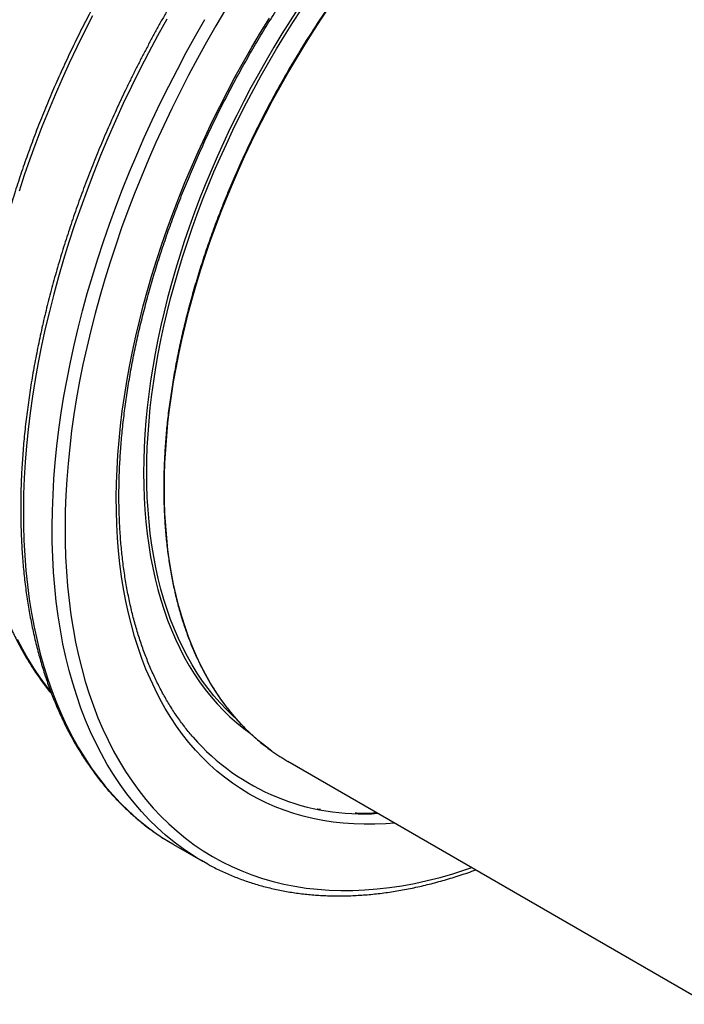
# Model space of a CAD drawing. Units: millimetres. Extents: x 0 to 420, y 0 to 297.
# Drawn here: x 285 to 321, y 96 to 150 of the extents above; entities that cross this region are included whole.
import ezdxf

# ---------------------------------------------------------------- set-up
doc = ezdxf.new("R2010")
doc.units = ezdxf.units.MM

msp = doc.modelspace()

# ---------------------------------------------------------------- linework, layer by layer
at = {"color": 7, "linetype": 'Continuous', "lineweight": 25}
for p, q in [((299.479, 108.911), (322.698, 95.507)), ((293.177, 104.323), (294.768, 103.404))]:
    msp.add_line(p, q, dxfattribs=at)
at = {"color": 8, "linetype": 'Continuous', "lineweight": 25, "flags": 128}
for points in [[(300.072, 150.47), (299.607, 149.756), (299.153, 149.034), (298.71, 148.305), (298.277, 147.568), (297.856, 146.825), (297.446, 146.077), (297.048, 145.322), (296.662, 144.563), (296.288, 143.8), (295.926, 143.032), (295.578, 142.262), (295.242, 141.488), (294.92, 140.712), (294.611, 139.934), (294.316, 139.156), (294.035, 138.376), (293.768, 137.596), (293.515, 136.817), (293.276, 136.039), (293.053, 135.262), (292.844, 134.487), (292.65, 133.714), (292.47, 132.945), (292.306, 132.179), (292.158, 131.417), (292.025, 130.66), (291.907, 129.908), (291.804, 129.162), (291.718, 128.422), (291.647, 127.688), (291.592, 126.962), (291.552, 126.243), (291.528, 125.532), (291.52, 124.83), (291.528, 124.138), (291.552, 123.454), (291.592, 122.781), (291.647, 122.119), (291.718, 121.467), (291.804, 120.827), (291.907, 120.199), (292.025, 119.583), (292.158, 118.979), (292.306, 118.389), (292.47, 117.813), (292.65, 117.25), (292.844, 116.702), (293.053, 116.168), (293.276, 115.65), (293.515, 115.146), (293.768, 114.659), (294.035, 114.188), (294.316, 113.733), (294.611, 113.295), (294.92, 112.874), (295.242, 112.47), (295.578, 112.084), (295.926, 111.715), (296.288, 111.365), (296.662, 111.033), (297.048, 110.72), (297.394, 110.462)], [(298.595, 109.48), (298.239, 109.745), (297.85, 110.06), (297.473, 110.395), (297.109, 110.748), (296.758, 111.119), (296.42, 111.508), (296.095, 111.915), (295.784, 112.339), (295.486, 112.78), (295.203, 113.239), (294.934, 113.714), (294.679, 114.205), (294.439, 114.712), (294.213, 115.234), (294.003, 115.772), (293.807, 116.325), (293.627, 116.892), (293.462, 117.473), (293.312, 118.067), (293.177, 118.675), (293.059, 119.296), (292.956, 119.929), (292.868, 120.574), (292.797, 121.231), (292.741, 121.898), (292.701, 122.576), (292.677, 123.265), (292.669, 123.963), (292.677, 124.67), (292.701, 125.386), (292.741, 126.11), (292.797, 126.842), (292.868, 127.582), (292.956, 128.328), (293.059, 129.08), (293.177, 129.837), (293.312, 130.6), (293.462, 131.368), (293.627, 132.14), (293.807, 132.915), (294.003, 133.693), (294.213, 134.474), (294.439, 135.257), (294.679, 136.042), (294.934, 136.827), (295.203, 137.612), (295.486, 138.398), (295.784, 139.183), (296.095, 139.966), (296.42, 140.748), (296.758, 141.528), (297.109, 142.304), (297.473, 143.078), (297.85, 143.847), (298.239, 144.612), (298.64, 145.372), (299.053, 146.126), (299.478, 146.875), (299.914, 147.617), (300.361, 148.352), (300.818, 149.079), (301.286, 149.799), (301.764, 150.51)], [(288.713, 150.029), (288.27, 149.167), (287.841, 148.3), (287.427, 147.428), (287.027, 146.552), (286.641, 145.673), (286.271, 144.791), (285.916, 143.907), (285.576, 143.021), (285.253, 142.135), (284.945, 141.248), (284.654, 140.361)], [(296.039, 150.381), (295.51, 149.489), (294.995, 148.589), (294.493, 147.681), (294.006, 146.767), (293.533, 145.847), (293.075, 144.921), (292.633, 143.99), (292.205, 143.055), (291.794, 142.117), (291.399, 141.175), (291.02, 140.231), (290.657, 139.286), (290.312, 138.339), (289.983, 137.392), (289.672, 136.446), (289.379, 135.5), (289.103, 134.556), (288.845, 133.615), (288.606, 132.676), (288.384, 131.741), (288.181, 130.81), (287.997, 129.883), (287.831, 128.963), (287.684, 128.048), (287.556, 127.14), (287.447, 126.24), (287.357, 125.348), (287.287, 124.464), (287.235, 123.589), (287.203, 122.725), (287.19, 121.87), (287.196, 121.027), (287.221, 120.195), (287.266, 119.376), (287.33, 118.569), (287.413, 117.775), (287.515, 116.996), (287.636, 116.23), (287.776, 115.48), (287.935, 114.745), (288.113, 114.026), (288.309, 113.323), (288.524, 112.637), (288.757, 111.969), (289.008, 111.318), (289.278, 110.686), (289.565, 110.073), (289.87, 109.478), (290.192, 108.903), (290.531, 108.349), (290.888, 107.814), (291.261, 107.3), (291.65, 106.807), (292.056, 106.336), (292.477, 105.886), (292.914, 105.459), (293.367, 105.053), (293.834, 104.671), (294.317, 104.311), (294.813, 103.974), (295.324, 103.661), (295.848, 103.371), (296.385, 103.105), (296.936, 102.863), (297.498, 102.645), (298.073, 102.451), (298.66, 102.282), (299.258, 102.137), (299.867, 102.017), (300.487, 101.922), (301.117, 101.851), (301.756, 101.805), (302.405, 101.784), (303.062, 101.788), (303.728, 101.817), (304.401, 101.87), (305.082, 101.949), (305.77, 102.052), (306.464, 102.18), (307.164, 102.332), (307.87, 102.509), (308.581, 102.71), (309.296, 102.935), (309.633, 103.05)], [(296.63, 111.25), (296.446, 111.417), (296.086, 111.766), (295.739, 112.133), (295.405, 112.517), (295.084, 112.92), (294.776, 113.339), (294.482, 113.775), (294.202, 114.229), (293.936, 114.698), (293.684, 115.184), (293.447, 115.685), (293.224, 116.201), (293.015, 116.733), (292.822, 117.279), (292.644, 117.84), (292.48, 118.414), (292.332, 119.002), (292.199, 119.603), (292.082, 120.216), (291.98, 120.842), (291.894, 121.48), (291.823, 122.129), (291.768, 122.789), (291.729, 123.46), (291.705, 124.14), (291.697, 124.83), (291.705, 125.53), (291.729, 126.237), (291.768, 126.953), (291.823, 127.677), (291.894, 128.408), (291.98, 129.145), (292.082, 129.889), (292.199, 130.638), (292.332, 131.392), (292.48, 132.151), (292.644, 132.914), (292.822, 133.68), (293.015, 134.45), (293.224, 135.222), (293.447, 135.996), (293.684, 136.771), (293.936, 137.548), (294.202, 138.324), (294.482, 139.101), (294.776, 139.877), (295.084, 140.651), (295.405, 141.424), (295.739, 142.195), (296.086, 142.963), (296.446, 143.727), (296.819, 144.488), (297.203, 145.244), (297.6, 145.995), (298.008, 146.741), (298.428, 147.481), (298.859, 148.215), (299.301, 148.941), (299.753, 149.66), (300.216, 150.372)], [(292.796, 149.847), (292.288, 148.928), (291.794, 148.003), (291.315, 147.071), (290.852, 146.133), (290.403, 145.191), (289.971, 144.244), (289.554, 143.293), (289.154, 142.34), (288.77, 141.384), (288.403, 140.426), (288.053, 139.468), (287.721, 138.509), (287.406, 137.551), (287.109, 136.593), (286.829, 135.637), (286.568, 134.684), (286.326, 133.733), (286.101, 132.786), (285.896, 131.843), (285.709, 130.905), (285.541, 129.973), (285.392, 129.047), (285.263, 128.128), (285.152, 127.216), (285.061, 126.312), (284.99, 125.417), (284.938, 124.531), (284.905, 123.656), (284.892, 122.791), (284.898, 121.937), (284.924, 121.094), (284.969, 120.264), (285.033, 119.447), (285.118, 118.644), (285.221, 117.854), (285.344, 117.079), (285.486, 116.319), (285.647, 115.575), (285.826, 114.847), (286.025, 114.135), (286.243, 113.441), (286.479, 112.764), (286.733, 112.105), (287.006, 111.465), (287.297, 110.844), (287.606, 110.242), (287.932, 109.66), (288.275, 109.098), (288.636, 108.557), (289.014, 108.036), (289.408, 107.537), (289.819, 107.06), (290.246, 106.604), (290.689, 106.171), (291.147, 105.761), (291.62, 105.373), (292.109, 105.009), (292.611, 104.668), (292.906, 104.484)], [(294.481, 103.575), (294.202, 103.75), (293.7, 104.091), (293.211, 104.455), (292.738, 104.843), (292.28, 105.253), (291.837, 105.686), (291.41, 106.141), (290.999, 106.619), (290.605, 107.118), (290.227, 107.638), (289.866, 108.179), (289.523, 108.741), (289.197, 109.323), (288.888, 109.925), (288.597, 110.547), (288.324, 111.187), (288.07, 111.846), (287.834, 112.522), (287.616, 113.217), (287.417, 113.928), (287.238, 114.657), (287.077, 115.401), (286.935, 116.161), (286.812, 116.936), (286.709, 117.725), (286.624, 118.529), (286.56, 119.346), (286.515, 120.176), (286.489, 121.018), (286.483, 121.872), (286.496, 122.737), (286.529, 123.613), (286.581, 124.499), (286.652, 125.394), (286.743, 126.297), (286.854, 127.209), (286.983, 128.128), (287.132, 129.054), (287.3, 129.987), (287.487, 130.925), (287.692, 131.867), (287.917, 132.815), (288.159, 133.765), (288.42, 134.719), (288.7, 135.675), (288.997, 136.632), (289.312, 137.591), (289.644, 138.55), (289.994, 139.508), (290.361, 140.465), (290.745, 141.421), (291.145, 142.375), (291.562, 143.325), (291.994, 144.272), (292.443, 145.215), (292.906, 146.152), (293.385, 147.084), (293.879, 148.01), (294.387, 148.929), (294.909, 149.84)], [(305.383, 105.503), (304.881, 105.465), (304.283, 105.439), (303.692, 105.436), (303.109, 105.455), (302.535, 105.496), (301.969, 105.559), (301.412, 105.645), (300.865, 105.753), (300.327, 105.883), (299.8, 106.035), (299.283, 106.209), (298.777, 106.405), (298.282, 106.623), (297.799, 106.862), (297.328, 107.122), (296.869, 107.404), (296.423, 107.707), (295.99, 108.03), (295.57, 108.374), (295.163, 108.738), (294.77, 109.122), (294.391, 109.527), (294.027, 109.95), (293.677, 110.393), (293.342, 110.855), (293.021, 111.335), (292.716, 111.834), (292.427, 112.351), (292.153, 112.885), (291.895, 113.436), (291.653, 114.004), (291.427, 114.589), (291.217, 115.19), (291.024, 115.806), (290.848, 116.438), (290.688, 117.084), (290.545, 117.744), (290.419, 118.419), (290.31, 119.107), (290.219, 119.807), (290.144, 120.521), (290.087, 121.246), (290.046, 121.982), (290.024, 122.73), (290.018, 123.488), (290.03, 124.255), (290.059, 125.033), (290.105, 125.819), (290.169, 126.613), (290.25, 127.415), (290.348, 128.224), (290.463, 129.04), (290.595, 129.862), (290.744, 130.689), (290.909, 131.522), (291.092, 132.358), (291.291, 133.199), (291.506, 134.043), (291.738, 134.889), (291.986, 135.737), (292.249, 136.587), (292.529, 137.438), (292.824, 138.289), (293.135, 139.139), (293.46, 139.989), (293.801, 140.837), (294.156, 141.684), (294.526, 142.527), (294.91, 143.368), (295.308, 144.204), (295.719, 145.036), (296.144, 145.863), (296.582, 146.685), (297.033, 147.501), (297.496, 148.309), (297.972, 149.111), (298.459, 149.905)], [(284.553, 115.657), (284.839, 115.1), (285.141, 114.562), (285.458, 114.042), (285.792, 113.541), (286.142, 113.06), (286.422, 112.702)]]:
    msp.add_lwpolyline(points, dxfattribs=at)
at = {"color": 7, "linetype": 'Continuous', "lineweight": 25, "flags": 128}
for points in [[(292.906, 104.484), (293.128, 104.351), (293.177, 104.323)], [(295.066, 103.237), (294.719, 103.432), (294.481, 103.575)]]:
    msp.add_lwpolyline(points, dxfattribs=at)
at = {"color": 7, "linetype": 'Continuous', "lineweight": 25}
for centre, radius, start, end in [((303.576, 118.403), 12.39, 221.1874, 274.0307), ((304.975, 118.429), 10.991, 234.5136, 239.9991)]:
    msp.add_arc(centre, radius, start, end, dxfattribs=at)
for points, knots in [([(331.406, 166.34), (331.37, 166.356), (331.236, 166.419), (331, 166.518), (330.697, 166.637), (330.389, 166.747), (330.078, 166.849), (329.763, 166.942), (329.443, 167.027), (329.12, 167.104), (328.792, 167.172), (328.462, 167.231), (328.127, 167.282), (327.789, 167.324), (327.447, 167.357), (327.103, 167.382), (326.755, 167.398), (326.403, 167.406), (326.049, 167.405), (325.692, 167.395), (325.332, 167.376), (324.969, 167.349), (324.604, 167.314), (324.236, 167.27), (323.866, 167.217), (323.494, 167.155), (323.119, 167.085), (322.742, 167.006), (322.364, 166.919), (321.983, 166.824), (321.601, 166.719), (321.217, 166.607), (320.832, 166.486), (320.445, 166.356), (320.057, 166.218), (319.668, 166.072), (319.277, 165.918), (318.886, 165.755), (318.494, 165.585), (318.101, 165.406), (317.708, 165.219), (317.314, 165.024), (316.919, 164.821), (316.525, 164.61), (316.13, 164.392), (315.735, 164.166), (315.34, 163.931), (314.946, 163.69), (314.552, 163.441), (314.158, 163.184), (313.764, 162.92), (313.372, 162.648), (312.98, 162.369), (312.589, 162.083), (312.198, 161.79), (311.809, 161.49), (311.422, 161.183), (311.035, 160.87), (310.65, 160.549), (310.266, 160.222), (309.884, 159.888), (309.504, 159.548), (309.126, 159.201), (308.749, 158.848), (308.375, 158.489), (308.002, 158.124), (307.633, 157.753), (307.265, 157.376), (306.9, 156.994), (306.537, 156.605), (306.178, 156.212), (305.821, 155.813), (305.467, 155.408), (305.116, 154.998), (304.768, 154.584), (304.423, 154.164), (304.081, 153.74), (303.743, 153.311), (303.409, 152.877), (303.078, 152.439), (302.75, 151.996), (302.427, 151.55), (302.107, 151.099), (301.792, 150.644), (301.48, 150.186), (301.173, 149.724), (300.869, 149.258), (300.57, 148.789), (300.276, 148.316), (299.986, 147.841), (299.7, 147.362), (299.42, 146.881), (299.143, 146.397), (298.872, 145.91), (298.606, 145.421), (298.344, 144.93), (298.088, 144.436), (297.837, 143.94), (297.591, 143.443), (297.35, 142.944), (297.115, 142.443), (296.885, 141.94), (296.66, 141.437), (296.441, 140.932), (296.227, 140.426), (296.02, 139.92), (295.817, 139.412), (295.621, 138.904), (295.431, 138.396), (295.246, 137.887), (295.067, 137.378), (294.894, 136.869), (294.728, 136.361), (294.567, 135.852), (294.413, 135.344), (294.264, 134.837), (294.122, 134.33), (293.986, 133.824), (293.857, 133.319), (293.734, 132.816), (293.617, 132.313), (293.507, 131.812), (293.403, 131.313), (293.305, 130.816), (293.214, 130.32), (293.13, 129.826), (293.052, 129.335), (292.98, 128.845), (292.915, 128.359), (292.857, 127.874), (292.806, 127.393), (292.761, 126.914), (292.723, 126.439), (292.691, 125.966), (292.666, 125.497), (292.648, 125.031), (292.637, 124.569), (292.632, 124.11), (292.634, 123.656), (292.642, 123.205), (292.658, 122.758), (292.68, 122.315), (292.709, 121.877), (292.744, 121.443), (292.786, 121.014), (292.835, 120.589), (292.89, 120.169), (292.952, 119.755), (293.021, 119.345), (293.096, 118.94), (293.178, 118.541), (293.266, 118.147), (293.361, 117.759), (293.463, 117.376), (293.571, 116.999), (293.685, 116.628), (293.806, 116.263), (293.933, 115.903), (294.067, 115.551), (294.207, 115.204), (294.353, 114.864), (294.505, 114.53), (294.664, 114.203), (294.828, 113.882), (294.999, 113.569), (295.176, 113.262), (295.358, 112.962), (295.547, 112.669), (295.742, 112.383), (295.942, 112.105), (296.148, 111.834), (296.36, 111.57), (296.577, 111.313), (296.8, 111.064), (297.028, 110.823), (297.262, 110.59), (297.502, 110.364), (297.746, 110.146), (297.996, 109.935), (298.251, 109.733), (298.449, 109.583), (298.563, 109.503), (298.589, 109.485)], [0, 0, 0, 0, 0.002054, 0.007633, 0.013212, 0.018792, 0.024372, 0.029953, 0.035535, 0.041118, 0.046701, 0.052286, 0.057871, 0.063458, 0.069045, 0.074634, 0.080223, 0.085814, 0.091406, 0.096998, 0.102591, 0.108186, 0.113781, 0.119376, 0.124973, 0.13057, 0.136168, 0.141766, 0.147365, 0.152964, 0.158564, 0.164164, 0.169765, 0.175365, 0.180966, 0.186567, 0.192169, 0.19777, 0.203372, 0.208973, 0.214575, 0.220177, 0.225779, 0.23138, 0.236982, 0.242584, 0.248186, 0.253787, 0.259389, 0.264991, 0.270592, 0.276193, 0.281795, 0.287396, 0.292997, 0.298598, 0.304199, 0.3098, 0.315401, 0.321001, 0.326602, 0.332203, 0.337803, 0.343403, 0.349003, 0.354604, 0.360204, 0.365804, 0.371404, 0.377003, 0.382603, 0.388203, 0.393802, 0.399402, 0.405001, 0.410601, 0.4162, 0.421799, 0.427399, 0.432998, 0.438597, 0.444196, 0.449795, 0.455394, 0.460993, 0.466592, 0.472191, 0.47779, 0.483389, 0.488988, 0.494587, 0.500186, 0.505785, 0.511384, 0.516983, 0.522582, 0.528181, 0.53378, 0.539379, 0.544978, 0.550577, 0.556176, 0.561775, 0.567374, 0.572973, 0.578572, 0.584172, 0.589771, 0.59537, 0.60097, 0.606569, 0.612169, 0.617769, 0.623368, 0.628968, 0.634568, 0.640168, 0.645768, 0.651368, 0.656968, 0.662568, 0.668169, 0.673769, 0.67937, 0.68497, 0.690571, 0.696172, 0.701773, 0.707374, 0.712975, 0.718577, 0.724178, 0.729779, 0.735381, 0.740983, 0.746584, 0.752186, 0.757788, 0.76339, 0.768992, 0.774594, 0.780196, 0.785798, 0.7914, 0.797002, 0.802604, 0.808206, 0.813808, 0.81941, 0.825011, 0.830613, 0.836214, 0.841815, 0.847416, 0.853016, 0.858616, 0.864216, 0.869815, 0.875414, 0.881012, 0.886609, 0.892206, 0.897802, 0.903397, 0.908992, 0.914586, 0.920178, 0.92577, 0.931361, 0.936951, 0.94254, 0.948127, 0.953714, 0.9593, 0.964884, 0.970468, 0.976051, 0.981633, 0.987214, 0.992794, 0.998374, 1, 1, 1, 1]), ([(306.57, 167.146), (306.496, 167.083), (306.28, 166.9), (305.923, 166.592), (305.502, 166.221), (305.083, 165.843), (304.665, 165.458), (304.25, 165.068), (303.836, 164.671), (303.425, 164.268), (303.016, 163.859), (302.61, 163.444), (302.206, 163.024), (301.805, 162.598), (301.406, 162.166), (301.01, 161.729), (300.617, 161.287), (300.227, 160.839), (299.84, 160.386), (299.457, 159.928), (299.076, 159.465), (298.699, 158.998), (298.325, 158.525), (297.955, 158.048), (297.588, 157.567), (297.225, 157.081), (296.866, 156.591), (296.51, 156.097), (296.159, 155.598), (295.811, 155.096), (295.468, 154.59), (295.129, 154.081), (294.794, 153.568), (294.463, 153.051), (294.137, 152.531), (293.815, 152.008), (293.498, 151.482), (293.185, 150.953), (292.877, 150.421), (292.574, 149.886), (292.276, 149.349), (291.982, 148.809), (291.694, 148.267), (291.411, 147.723), (291.132, 147.177), (290.859, 146.629), (290.591, 146.079), (290.329, 145.527), (290.072, 144.974), (289.82, 144.419), (289.574, 143.863), (289.333, 143.306), (289.098, 142.748), (288.869, 142.189), (288.645, 141.63), (288.428, 141.069), (288.216, 140.508), (288.009, 139.947), (287.809, 139.386), (287.615, 138.824), (287.427, 138.263), (287.244, 137.701), (287.068, 137.14), (286.898, 136.579), (286.735, 136.019), (286.577, 135.46), (286.426, 134.901), (286.281, 134.343), (286.142, 133.786), (286.01, 133.231), (285.884, 132.677), (285.765, 132.124), (285.652, 131.573), (285.546, 131.024), (285.446, 130.476), (285.353, 129.93), (285.266, 129.387), (285.186, 128.846), (285.112, 128.307), (285.045, 127.77), (284.985, 127.236), (284.931, 126.705), (284.885, 126.177), (284.844, 125.652), (284.811, 125.13), (284.784, 124.611), (284.764, 124.095), (284.751, 123.583), (284.744, 123.074), (284.745, 122.57), (284.752, 122.069), (284.765, 121.572), (284.786, 121.079), (284.813, 120.59), (284.847, 120.105), (284.888, 119.625), (284.936, 119.15), (284.99, 118.679), (285.051, 118.213), (285.119, 117.751), (285.193, 117.295), (285.274, 116.844), (285.362, 116.398), (285.456, 115.957), (285.557, 115.522), (285.665, 115.092), (285.779, 114.668), (285.9, 114.25), (286.027, 113.837), (286.161, 113.431), (286.301, 113.03), (286.448, 112.636), (286.601, 112.248), (286.761, 111.866), (286.927, 111.491), (287.099, 111.122), (287.277, 110.76), (287.461, 110.405), (287.652, 110.056), (287.849, 109.714), (288.052, 109.38), (288.26, 109.052), (288.475, 108.732), (288.696, 108.418), (288.922, 108.112), (289.154, 107.814), (289.392, 107.523), (289.635, 107.239), (289.884, 106.963), (290.139, 106.695), (290.399, 106.434), (290.664, 106.181), (290.934, 105.936), (291.21, 105.699), (291.491, 105.469), (291.777, 105.248), (292.068, 105.034), (292.364, 104.829), (292.641, 104.647), (292.821, 104.536), (292.899, 104.488)], [0, 0, 0, 0, 0.003844, 0.01114, 0.018436, 0.025732, 0.033028, 0.040323, 0.047617, 0.054912, 0.062206, 0.069499, 0.076793, 0.084086, 0.091378, 0.098671, 0.105963, 0.113255, 0.120547, 0.127838, 0.135129, 0.14242, 0.149711, 0.157002, 0.164292, 0.171582, 0.178872, 0.186162, 0.193452, 0.200742, 0.208031, 0.215321, 0.22261, 0.2299, 0.237189, 0.244478, 0.251767, 0.259056, 0.266345, 0.273635, 0.280924, 0.288213, 0.295502, 0.302791, 0.310081, 0.31737, 0.32466, 0.331949, 0.339239, 0.346529, 0.353819, 0.361109, 0.368399, 0.375689, 0.38298, 0.390271, 0.397562, 0.404853, 0.412145, 0.419436, 0.426728, 0.434021, 0.441313, 0.448606, 0.455899, 0.463192, 0.470486, 0.47778, 0.485075, 0.49237, 0.499665, 0.50696, 0.514256, 0.521552, 0.528849, 0.536146, 0.543443, 0.550741, 0.558039, 0.565338, 0.572637, 0.579936, 0.587236, 0.594536, 0.601836, 0.609137, 0.616438, 0.623739, 0.631041, 0.638343, 0.645645, 0.652947, 0.66025, 0.667552, 0.674854, 0.682157, 0.689459, 0.696761, 0.704063, 0.711365, 0.718666, 0.725966, 0.733266, 0.740565, 0.747864, 0.755161, 0.762457, 0.769751, 0.777045, 0.784336, 0.791626, 0.798914, 0.8062, 0.813483, 0.820764, 0.828043, 0.835318, 0.842591, 0.84986, 0.857126, 0.864388, 0.871647, 0.878902, 0.886154, 0.893401, 0.900645, 0.907885, 0.915121, 0.922353, 0.929581, 0.936806, 0.944027, 0.951245, 0.95846, 0.965672, 0.972882, 0.98009, 0.987296, 0.9945, 1, 1, 1, 1]), ([(294.257, 110.239), (294.239, 110.26), (294.146, 110.366), (293.983, 110.563), (293.771, 110.832), (293.564, 111.109), (293.363, 111.393), (293.168, 111.684), (292.978, 111.982), (292.794, 112.288), (292.617, 112.6), (292.445, 112.918), (292.279, 113.244), (292.119, 113.576), (291.965, 113.914), (291.817, 114.259), (291.676, 114.611), (291.54, 114.969), (291.411, 115.333), (291.288, 115.703), (291.171, 116.079), (291.06, 116.461), (290.956, 116.848), (290.858, 117.242), (290.766, 117.641), (290.681, 118.045), (290.602, 118.455), (290.53, 118.871), (290.464, 119.291), (290.404, 119.717), (290.351, 120.147), (290.305, 120.583), (290.265, 121.023), (290.232, 121.468), (290.205, 121.917), (290.185, 122.371), (290.171, 122.829), (290.164, 123.291), (290.164, 123.757), (290.17, 124.227), (290.183, 124.701), (290.202, 125.179), (290.228, 125.66), (290.261, 126.144), (290.3, 126.632), (290.346, 127.122), (290.398, 127.616), (290.457, 128.113), (290.522, 128.612), (290.594, 129.114), (290.673, 129.618), (290.758, 130.125), (290.849, 130.634), (290.947, 131.145), (291.051, 131.658), (291.162, 132.172), (291.279, 132.688), (291.403, 133.206), (291.532, 133.725), (291.669, 134.245), (291.811, 134.766), (291.959, 135.289), (292.114, 135.811), (292.275, 136.335), (292.442, 136.859), (292.615, 137.383), (292.794, 137.908), (292.979, 138.432), (293.17, 138.957), (293.366, 139.481), (293.569, 140.005), (293.777, 140.528), (293.991, 141.051), (294.211, 141.573), (294.436, 142.094), (294.667, 142.614), (294.903, 143.132), (295.144, 143.65), (295.391, 144.165), (295.643, 144.679), (295.9, 145.192), (296.163, 145.702), (296.43, 146.21), (296.703, 146.716), (296.98, 147.22), (297.262, 147.721), (297.549, 148.22), (297.841, 148.716), (298.137, 149.208), (298.437, 149.698), (298.743, 150.185), (299.052, 150.668), (299.366, 151.149), (299.684, 151.625), (300.006, 152.098), (300.332, 152.567), (300.661, 153.032), (300.995, 153.493), (301.333, 153.949), (301.674, 154.402), (302.018, 154.85), (302.366, 155.293), (302.718, 155.732), (303.072, 156.166), (303.43, 156.595), (303.791, 157.019), (304.155, 157.438), (304.522, 157.852), (304.891, 158.26), (305.264, 158.662), (305.638, 159.06), (306.015, 159.451), (306.395, 159.837), (306.777, 160.216), (307.161, 160.59), (307.547, 160.958), (307.934, 161.319), (308.324, 161.674), (308.716, 162.023), (309.088, 162.348), (309.331, 162.554), (309.442, 162.648)], [0, 0, 0, 0, 0.002109, 0.010657, 0.019199, 0.027735, 0.036265, 0.044789, 0.053307, 0.061819, 0.070326, 0.078827, 0.087324, 0.095816, 0.104303, 0.112787, 0.121266, 0.129742, 0.138215, 0.146684, 0.155152, 0.163616, 0.172079, 0.180539, 0.188998, 0.197455, 0.205912, 0.214367, 0.222821, 0.231274, 0.239727, 0.248179, 0.256631, 0.265083, 0.273535, 0.281986, 0.290438, 0.29889, 0.307341, 0.315794, 0.324246, 0.332699, 0.341152, 0.349605, 0.358059, 0.366513, 0.374968, 0.383424, 0.391879, 0.400336, 0.408793, 0.41725, 0.425708, 0.434166, 0.442625, 0.451085, 0.459545, 0.468005, 0.476466, 0.484927, 0.493389, 0.501851, 0.510314, 0.518777, 0.527241, 0.535705, 0.544169, 0.552634, 0.561099, 0.569564, 0.57803, 0.586496, 0.594962, 0.603429, 0.611896, 0.620363, 0.62883, 0.637297, 0.645765, 0.654233, 0.662701, 0.671169, 0.679637, 0.688105, 0.696573, 0.705041, 0.713509, 0.721978, 0.730446, 0.738914, 0.747382, 0.75585, 0.764318, 0.772786, 0.781254, 0.789721, 0.798189, 0.806656, 0.815123, 0.82359, 0.832056, 0.840523, 0.848989, 0.857454, 0.86592, 0.874385, 0.882849, 0.891314, 0.899778, 0.908241, 0.916704, 0.925167, 0.933629, 0.942091, 0.950552, 0.959013, 0.967473, 0.975933, 0.984393, 0.992851, 1, 1, 1, 1]), ([(295.906, 161.208), (295.905, 161.208), (295.781, 161.061), (295.537, 160.763), (295.173, 160.315), (294.812, 159.862), (294.456, 159.404), (294.102, 158.941), (293.753, 158.475), (293.407, 158.004), (293.065, 157.528), (292.727, 157.049), (292.393, 156.566), (292.063, 156.079), (291.737, 155.589), (291.416, 155.095), (291.099, 154.597), (290.786, 154.096), (290.478, 153.592), (290.174, 153.085), (289.875, 152.575), (289.581, 152.063), (289.291, 151.547), (289.007, 151.03), (288.727, 150.509), (288.452, 149.987), (288.183, 149.462), (287.918, 148.936), (287.659, 148.407), (287.406, 147.877), (287.157, 147.346), (286.914, 146.812), (286.676, 146.278), (286.444, 145.742), (286.218, 145.206), (285.997, 144.668), (285.782, 144.13), (285.573, 143.591), (285.37, 143.051), (285.172, 142.511), (284.98, 141.971), (284.795, 141.431), (284.615, 140.891), (284.442, 140.351), (284.274, 139.811), (284.113, 139.272), (283.958, 138.734), (283.809, 138.196), (283.667, 137.659), (283.531, 137.123), (283.401, 136.588), (283.277, 136.055), (283.16, 135.522), (283.05, 134.992), (282.946, 134.463), (282.848, 133.936), (282.757, 133.41), (282.673, 132.887), (282.595, 132.366), (282.524, 131.848), (282.46, 131.332), (282.402, 130.818), (282.351, 130.307), (282.306, 129.799), (282.268, 129.294), (282.237, 128.793), (282.213, 128.294), (282.195, 127.799), (282.185, 127.307), (282.18, 126.819), (282.183, 126.334), (282.193, 125.854), (282.209, 125.377), (282.232, 124.905), (282.262, 124.437), (282.298, 123.973), (282.341, 123.514), (282.391, 123.059), (282.448, 122.609), (282.512, 122.164), (282.582, 121.723), (282.659, 121.288), (282.742, 120.858), (282.832, 120.433), (282.929, 120.014), (283.033, 119.6), (283.143, 119.192), (283.259, 118.79), (283.383, 118.393), (283.512, 118.003), (283.649, 117.618), (283.791, 117.24), (283.94, 116.868), (284.096, 116.502), (284.257, 116.143), (284.425, 115.791), (284.599, 115.445), (284.78, 115.105), (284.966, 114.773), (285.159, 114.448), (285.357, 114.129), (285.562, 113.818), (285.772, 113.514), (285.988, 113.217), (286.211, 112.929), (286.365, 112.734), (286.447, 112.639), (286.45, 112.634)], [0, 0, 0, 0, 0.0000463, 0.0097516, 0.0194566, 0.0291613, 0.0388657, 0.0485699, 0.0582737, 0.0679774, 0.0776808, 0.087384, 0.097087, 0.1067898, 0.1164926, 0.1261951, 0.1358976, 0.1456, 0.1553024, 0.1650046, 0.1747069, 0.1844091, 0.1941114, 0.2038137, 0.213516, 0.2232184, 0.2329209, 0.2426235, 0.2523262, 0.262029, 0.271732, 0.2814352, 0.2911386, 0.3008422, 0.3105461, 0.3202502, 0.3299545, 0.3396592, 0.3493642, 0.3590696, 0.3687753, 0.3784813, 0.3881878, 0.3978946, 0.4076019, 0.4173096, 0.4270178, 0.4367265, 0.4464356, 0.4561453, 0.4658554, 0.4755661, 0.4852773, 0.4949891, 0.5047015, 0.5144144, 0.5241279, 0.5338419, 0.5435566, 0.5532718, 0.5629876, 0.572704, 0.582421, 0.5921384, 0.6018565, 0.611575, 0.6212941, 0.6310136, 0.6407335, 0.6504538, 0.6601745, 0.6698955, 0.6796167, 0.689338, 0.6990595, 0.7087809, 0.7185022, 0.7282233, 0.737944, 0.7476642, 0.7573838, 0.7671027, 0.7768205, 0.7865373, 0.7962528, 0.8059667, 0.8156789, 0.8253891, 0.8350972, 0.8448027, 0.8545056, 0.8642055, 0.8739022, 0.8835953, 0.8932846, 0.9029699, 0.9126508, 0.9223271, 0.9319985, 0.9416649, 0.951326, 0.9609817, 0.9706318, 0.9802761, 0.9899146, 0.9995474, 1, 1, 1, 1]), ([(301.276, 106.249), (301.223, 106.258), (301.165, 106.267), (301.109, 106.279), (301.104, 106.28)], [0, 0, 0, 0, 0.917681, 1, 1, 1, 1]), ([(304.429, 106.054), (304.37, 106.051), (304.189, 106.042), (303.89, 106.036), (303.533, 106.036), (303.299, 106.043), (303.183, 106.046)], [0, 0, 0, 0, 0.141132, 0.428837, 0.716705, 1, 1, 1, 1]), ([(295.074, 103.234), (295.112, 103.213), (295.255, 103.134), (295.507, 103.006), (295.831, 102.849), (296.16, 102.701), (296.493, 102.562), (296.831, 102.43), (297.173, 102.307), (297.519, 102.193), (297.869, 102.087), (298.223, 101.99), (298.581, 101.901), (298.942, 101.821), (299.308, 101.749), (299.677, 101.686), (300.05, 101.631), (300.427, 101.585), (300.807, 101.548), (301.19, 101.519), (301.577, 101.499), (301.966, 101.488), (302.359, 101.486), (302.755, 101.492), (303.153, 101.507), (303.555, 101.53), (303.959, 101.562), (304.365, 101.603), (304.775, 101.653), (305.186, 101.711), (305.6, 101.778), (306.016, 101.854), (306.434, 101.938), (306.854, 102.031), (307.275, 102.133), (307.699, 102.243), (308.124, 102.361), (308.551, 102.488), (308.979, 102.624), (309.409, 102.768), (309.699, 102.869), (309.846, 102.924), (309.849, 102.925)], [0, 0, 0, 0, 0.00937, 0.035247, 0.061126, 0.087007, 0.112893, 0.138784, 0.164683, 0.190589, 0.216505, 0.242432, 0.268369, 0.294319, 0.320281, 0.346255, 0.372244, 0.398246, 0.424262, 0.450291, 0.476335, 0.502391, 0.528462, 0.554545, 0.58064, 0.606748, 0.632867, 0.658998, 0.685138, 0.711288, 0.737448, 0.763616, 0.789792, 0.815975, 0.842165, 0.868361, 0.894562, 0.920769, 0.946979, 0.973194, 0.999412, 1, 1, 1, 1])]:
    msp.add_open_spline(points, degree=3, knots=knots, dxfattribs=at)

doc.saveas('drawing.dxf')
